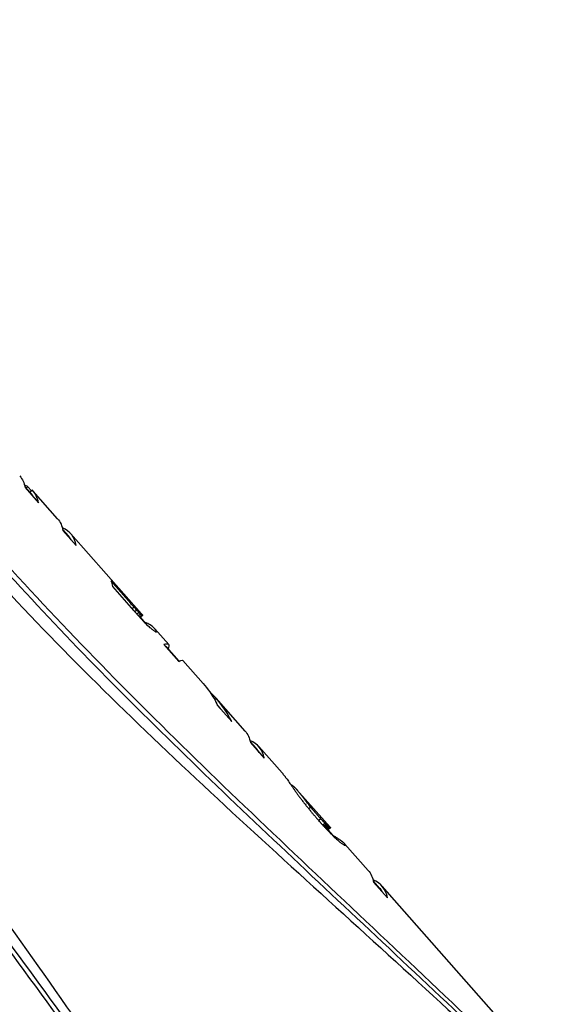
# Model space of a CAD drawing. Extents: x 699 to 4364, y -92 to 972.
# Drawn here: x 2135 to 2178, y 325 to 405 of the extents above; entities that cross this region are included whole.
import ezdxf

# ---------------------------------------------------------------- set-up
doc = ezdxf.new("R2010")
doc.units = 0
doc.layers.add('PV-1D0E', color=7, linetype='CONTINUOUS')

msp = doc.modelspace()

# ---------------------------------------------------------------- linework, layer by layer
at = {"layer": 'PV-1D0E'}
for p, q in [((2135.642, 366.782), (2135.173, 367.313)), ((2135.189, 367.229), (2136.273, 366.001)), ((2135.408, 367.3), (2135.281, 367.191)), ((2135.713, 366.954), (2135.408, 367.3)), ((2135.778, 367.01), (2135.587, 366.844)), ((2137.825, 364.693), (2135.837, 366.946)), ((2138.712, 363.303), (2138.245, 363.833)), ((2138.261, 363.748), (2139.345, 362.52)), ((2144.63, 356.983), (2138.907, 363.467)), ((2143.768, 357.814), (2142.145, 359.654)), ((2142.272, 359.204), (2143.988, 357.259)), ((2144.033, 357.516), (2143.879, 357.383)), ((2144.253, 357.274), (2144.096, 357.137)), ((2144.43, 357.087), (2144.267, 356.946)), ((2144.563, 356.953), (2144.393, 356.806)), ((2144.654, 356.87), (2144.476, 356.716)), ((2144.702, 356.837), (2144.514, 356.674)), ((2144.716, 356.843), (2144.522, 356.675)), ((2145.152, 356.006), (2144.545, 356.695)), ((2146.846, 354.472), (2145.721, 355.747)), ((2146.444, 354.477), (2147.65, 353.111)), ((2147.691, 353.13), (2146.655, 354.304)), ((2149.638, 351.308), (2147.975, 353.193)), ((2150.166, 350.642), (2150.166, 350.641)), ((2153.034, 347.461), (2150.69, 350.117)), ((2150.822, 349.516), (2151.963, 348.223)), ((2153.958, 346.028), (2153.454, 346.599)), ((2153.471, 346.515), (2154.591, 345.246)), ((2156.043, 344.052), (2154.154, 346.192)), ((2159.936, 339.64), (2157.244, 342.691)), ((2158.369, 341.272), (2158.211, 341.135)), ((2159.006, 340.195), (2159.088, 340.102)), ((2159.183, 340.333), (2159.014, 340.187)), ((2159.529, 339.968), (2159.348, 339.812)), ((2159.616, 339.881), (2159.432, 339.721)), ((2159.693, 339.806), (2159.505, 339.643)), ((2159.76, 339.745), (2159.567, 339.577)), ((2159.816, 339.695), (2159.622, 339.527)), ((2159.862, 339.658), (2159.668, 339.49)), ((2159.967, 339.595), (2159.774, 339.428)), ((2160.382, 338.75), (2159.779, 339.433)), ((2160.268, 338.927), (2160.244, 338.906)), ((2160.266, 338.926), (2160.244, 338.906)), ((2163.026, 336.14), (2161.134, 338.283)), ((2163.95, 334.707), (2163.446, 335.279)), ((2163.462, 335.194), (2164.582, 333.925)), ((2189.386, 306.272), (2164.145, 334.871))]:
    msp.add_line(p, q, dxfattribs=at)
at = {"layer": 'PV-1D0E', "extrusion": (0, 0, -1)}
for centre, major_axis, ratio, start_param, end_param in [((2122.637, 358.01), (12.146, 10.129), 0.329102, -0.009213, 0.185441), ((2125.711, 354.527), (12.145, 10.13), 0.328366, -0.009174, 0.18548), ((2129.737, 349.965), (12.141, 10.136), 0.322344, 0.101134, 0.185795), ((2331.166, 121.736), (822.215, -932.792), 0.012699, -1.814842, -1.814641), ((2197.31, 273.402), (268.027, -304.864), 0.0389, -1.814481, -1.813881), ((2170.517, 303.76), (156.831, -178.871), 0.06638, -1.813785, -1.81279), ((2158.99, 316.82), (108.801, -124.45), 0.095528, -1.81277, -1.811379), ((2132.545, 346.783), (12.103, 10.178), 0.271832, -0.006493, 0.002903), ((2132.581, 346.743), (12.065, 10.222), 0.214167, 0.005073, 0.023891), ((2132.633, 346.683), (12.025, 10.267), 0.14947, 0.02576, 0.042742), ((2132.708, 346.599), (11.983, 10.315), 0.074213, 0.044277, 0.059338), ((2152.536, 324.132), (81.756, -93.809), 0.126903, -1.811452, -1.809657), ((2148.523, 328.68), (64.812, -74.615), 0.159777, -1.809842, -1.807649), ((2142.619, 335.369), (39.649, -46.135), 0.259588, -1.808942, -1.805677), ((2138.928, 339.551), (23.643, -28.13), 0.4297, -1.811167, -1.806155), ((2137.186, 341.526), (15.755, -19.589), 0.627894, -1.822803, -1.816049), ((2136.191, 342.652), (10.105, -15.307), 0.859006, -1.905423, -1.896941), ((2135.559, 343.369), (-10.299, -12.046), 0.867147, -3.183699, -3.173492), ((2135.132, 343.852), (-11.385, -10.983), 0.668635, -3.265696, -3.253773), ((2134.877, 344.141), (-11.584, -10.765), 0.541204, -3.269517, -3.25849), ((2134.601, 344.454), (-11.718, -10.615), 0.394571, -3.267307, -3.255986), ((2134.357, 344.73), (-11.808, -10.513), 0.256044, -3.259974, -3.248362), ((2134.149, 344.966), (-11.877, -10.435), 0.129466, -3.249762, -3.237778), ((2133.979, 345.159), (-11.935, -10.369), 0.017232, -3.237618, -3.225188), ((2136.069, 342.791), (-11.916, -10.391), 0.054419, -3.336571, -3.260956), ((2136.055, 342.806), (-11.92, -10.387), 0.046867, -3.260928, -3.14189), ((2137.326, 341.367), (12.754, 9.395), 0.708558, -0.062606, 0.013169), ((2137.348, 341.341), (12.696, 9.469), 0.690723, 0.018892, 0.137753), ((2140.92, 337.294), (12.146, 10.13), 0.328583, -0.009185, 0.185481), ((2143.843, 333.982), (12.308, 9.942), 0.492394, -0.021504, -0.012593), ((2143.837, 333.99), (12.321, 9.926), 0.502623, -0.013682, -0.004257), ((2143.828, 333.999), (12.336, 9.908), 0.513971, -0.005525, 0.003675), ((2143.812, 334.017), (12.364, 9.875), 0.533884, 0.001284, 0.010255), ((2143.786, 334.047), (12.409, 9.821), 0.56333, 0.00628, 0.015025), ((2143.755, 334.082), (12.464, 9.756), 0.594326, 0.010163, 0.018676), ((2143.674, 334.173), (12.63, 9.552), 0.667994, 0.003208, 0.021366), ((2143.569, 334.293), (12.919, 9.181), 0.749799, -0.007135, 0.009965), ((2143.431, 334.449), (13.556, 8.272), 0.841038, -0.05877, -0.04273), ((2143.257, 334.646), (15.513, 4.046), 0.929893, -0.33431, -0.319401), ((2143.032, 334.901), (-14.819, 8.933), 0.904686, 2.025885, 2.039569), ((2142.74, 335.232), (-14.77, 12.948), 0.801289, 1.863629, 1.876082), ((2142.261, 335.775), (-16.616, 16.393), 0.675429, 1.818927, 1.830147), ((2141.709, 336.4), (-19.071, 19.66), 0.575933, 1.809728, 1.819706), ((2140.964, 337.244), (-22.403, 23.71), 0.483769, 1.808218, 1.81695), ((2139.923, 338.424), (-26.977, 29.064), 0.398035, 1.809753, 1.817228), ((2138.409, 340.14), (-33.478, 36.544), 0.318517, 1.812464, 1.818675), ((2136.055, 342.806), (-43.373, 47.833), 0.244506, 1.815413, 1.820357), ((2131.399, 348.082), (-62.606, 69.684), 0.168546, 1.817905, 1.819342), ((2131.668, 347.777), (-61.498, 68.426), 0.171616, 1.819426, 1.820861), ((2131.921, 347.491), (-60.467, 67.256), 0.174574, 1.820943, 1.822376), ((2130.406, 349.207), (-66.622, 74.24), 0.158286, 1.821938, 1.823223), ((2124.864, 355.487), (-89.033, 99.655), 0.118155, 1.822283, 1.82324), ((2113.768, 368.059), (-133.751, 150.341), 0.078469, 1.822492, 1.823127), ((2121.63, 359.151), (-102.145, 114.519), 0.102895, 1.823567, 1.824448), ((2116.024, 365.503), (-124.603, 139.974), 0.084258, 1.824106, 1.824828), ((2107.307, 375.38), (-159.433, 179.445), 0.065781, 1.824526, 1.825089), ((2091.025, 393.828), (-224.348, 253.004), 0.046697, 1.824815, 1.825211), ((2055.274, 434.336), (-366.68, 414.278), 0.028541, 1.824985, 1.825222), ((2393.286, 51.35), (977.158, -1108.352), 0.010687, -1.824928, -1.824848), ((2228.668, 237.872), (322.382, -366.452), 0.032353, -1.824706, -1.824469), ((2195.016, 276), (188.412, -214.655), 0.055288, -1.82437, -1.823975), ((2180.096, 292.905), (128.922, -147.249), 0.080685, -1.823925, -1.823362), ((2172.379, 301.649), (98.085, -112.309), 0.105902, -1.823375, -1.822654), ((2167.419, 307.269), (78.209, -89.79), 0.132615, -1.822738, -1.821857), ((2166.191, 308.661), (73.268, -84.193), 0.141486, -1.821901, -1.820863), ((2163.063, 312.205), (60.638, -69.887), 0.170668, -1.821066, -1.819869), ((2160.644, 314.946), (50.825, -58.776), 0.203225, -1.820204, -1.818846), ((2160.294, 315.343), (49.393, -57.156), 0.20904, -1.818918, -1.817556), ((2162.033, 313.372), (56.529, -65.234), 0.182939, -1.817262, -1.816067), ((2164.24, 310.871), (65.625, -75.535), 0.157816, -1.815855, -1.814822), ((2147.92, 329.363), (12.02, 10.273), 0.14016, -0.002229, -0.001925), ((2147.92, 329.363), (12.019, 10.274), 0.138939, -0.001896, 0.004343), ((2147.919, 329.363), (12.02, 10.273), 0.14025, 0.004312, 0.01048), ((2156.862, 319.231), (35.079, -40.973), 0.292758, -1.816831, -1.811887), ((2147.919, 329.364), (12.02, 10.273), 0.140513, 0.010473, 0.01657), ((2147.967, 329.31), (11.983, 10.315), 0.07418, 0.017888, 0.028365), ((2154.529, 321.874), (25.189, -29.854), 0.404244, -1.815511, -1.8093), ((2153.031, 323.572), (18.602, -22.587), 0.539545, -1.817572, -1.810098), ((2151.98, 324.762), (13.598, -17.508), 0.711818, -1.834837, -1.826105), ((2151.209, 325.636), (6.68, -15.455), 0.932292, -2.074502, -2.064524), ((2150.639, 326.282), (-10.974, -11.408), 0.790367, -3.234301, -3.223081), ((2150.228, 326.748), (-11.521, -10.834), 0.589909, -3.269065, -3.256612), ((2149.929, 327.086), (-11.688, -10.649), 0.43358, -3.268394, -3.254711), ((2149.699, 327.347), (-11.78, -10.545), 0.303617, -3.259426, -3.244516), ((2149.517, 327.553), (-11.845, -10.471), 0.190513, -3.246498, -3.230458), ((2149.369, 327.721), (-11.899, -10.411), 0.088452, -3.230994, -3.213895), ((2150.911, 325.974), (12.146, 10.13), 0.328598, -0.009186, 0.18548)]:
    msp.add_ellipse(centre, major_axis=major_axis, ratio=ratio, start_param=start_param, end_param=end_param, dxfattribs=at)
at = {"layer": 'PV-1D0E'}
for centre, major_axis, ratio, start_param, end_param in [((2123.722, 356.78), (-12.147, -10.129), 0.329754, -3.027029, -2.974257), ((2123.723, 356.78), (-12.145, -10.13), 0.328417, -3.32707, -3.115631), ((2123.723, 356.78), (11.95, 9.967), 0.328417, -0.065694, 0.009177), ((2126.793, 353.301), (-12.146, -10.129), 0.329123, -3.327032, -2.974475), ((2126.793, 353.301), (11.95, 9.966), 0.329123, -0.065656, 0.009214), ((2175.986, 297.563), (275.823, -313.698), 0.037803, 1.729763, 1.730729), ((2143.439, 334.44), (70.549, -81.112), 0.146895, 1.726727, 1.729814), ((2137.603, 341.053), (32.987, -38.613), 0.310934, 1.724142, 1.729258), ((2135.181, 343.797), (16.68, -20.544), 0.596537, 1.733997, 1.741197), ((2132.821, 346.471), (-11.739, -10.206), 0.024118, -3.079349, -3.072796), ((2133.92, 345.226), (10.721, 11.656), 0.82843, -0.001381, 0.008002), ((2133.187, 346.056), (11.776, 10.549), 0.309325, 0.071108, 0.082662), ((2132.821, 346.471), (11.932, 10.373), 0.024118, 0.060438, 0.073572), ((2133.607, 345.58), (-12.147, -10.128), 0.33037, -3.122487, -2.952465), ((2133.614, 345.573), (-12.134, -10.143), 0.313901, -3.137173, -3.123339), ((2133.63, 345.554), (-12.113, -10.168), 0.28503, -3.152147, -3.138537), ((2133.651, 345.53), (-12.091, -10.192), 0.254749, -3.166807, -3.153417), ((2133.679, 345.499), (-12.07, -10.217), 0.221655, -3.181278, -3.168026), ((2133.712, 345.461), (-12.048, -10.241), 0.188052, -3.195543, -3.182352), ((2133.75, 345.418), (-12.028, -10.264), 0.154005, -3.20961, -3.196477), ((2133.834, 345.323), (-11.99, -10.307), 0.087207, -3.223914, -3.211038), ((2134.948, 344.061), (11.899, 10.41), 0.088007, -0.179467, 0.195034), ((2134.948, 344.061), (-11.707, -10.243), 0.088007, -3.141212, -3.066342), ((2138.36, 340.195), (-12.879, -9.233), 0.740925, -3.261191, -2.997434), ((2143.955, 333.856), (45.009, -52.196), 0.229117, 1.696717, 1.696736), ((2138.36, 340.195), (12.671, 9.084), 0.740925, 0.000186, 0.037635), ((2142.039, 336.026), (-12.146, -10.13), 0.328598, -3.327073, -2.968946), ((2142.039, 336.026), (11.95, 9.966), 0.328598, -0.065718, 0.009186), ((2145.016, 332.653), (-12.03, -10.262), 0.157748, -3.024899, -3.023043), ((2145.032, 332.635), (-12.044, -10.245), 0.181481, -3.030575, -3.024252), ((2145.038, 332.628), (-12.051, -10.238), 0.191786, -3.036668, -3.030271), ((2145.044, 332.622), (-12.057, -10.231), 0.201704, -3.042831, -3.036362), ((2145.053, 332.611), (-12.07, -10.217), 0.222007, -3.048249, -3.042163), ((2145.058, 332.606), (-12.077, -10.209), 0.232691, -3.054033, -3.047873), ((2145.062, 332.602), (-12.084, -10.201), 0.243426, -3.059869, -3.053638), ((2145.068, 332.594), (-12.099, -10.183), 0.266198, -3.065282, -3.05897), ((2145.075, 332.587), (-12.122, -10.156), 0.298373, -3.070256, -3.063863), ((2145.08, 332.581), (-12.147, -10.128), 0.330435, -3.075119, -3.068648), ((2145.082, 332.579), (-12.171, -10.101), 0.359015, -3.080003, -3.073503), ((2145.082, 332.578), (-12.191, -10.078), 0.382256, -3.085048, -3.078547), ((2145.081, 332.58), (-12.213, -10.052), 0.405987, -3.089914, -3.083414), ((2145.08, 332.581), (-12.224, -10.04), 0.417152, -3.095593, -3.089089), ((2145.08, 332.581), (-12.224, -10.04), 0.417059, -3.102104, -3.0956), ((2145.08, 332.581), (-12.224, -10.04), 0.417155, -3.108594, -3.102096), ((2145.088, 332.572), (-12.199, -10.068), 0.391275, -3.116535, -3.110451), ((2145.07, 332.592), (-12.244, -10.017), 0.436542, -3.119317, -3.113153), ((2145.05, 332.615), (-12.294, -9.958), 0.481194, -3.12153, -3.115293), ((2145.03, 332.637), (-12.342, -9.902), 0.518168, -3.12379, -3.117551), ((2145.013, 332.657), (-12.385, -9.851), 0.547644, -3.126265, -3.120098), ((2144.993, 332.68), (-12.435, -9.79), 0.578612, -3.127873, -3.121776), ((2144.998, 332.674), (-12.423, -9.805), 0.57145, -3.13945, -3.128973), ((2144.934, 332.746), (-12.578, -9.616), 0.647834, -3.135257, -3.125233), ((2144.856, 332.835), (-12.838, -9.286), 0.73116, -3.119497, -3.10993), ((2144.769, 332.933), (-13.296, -8.66), 0.812569, -3.080812, -3.071707), ((2144.673, 333.041), (-14.298, -7.012), 0.890651, -2.969115, -2.960469), ((2144.558, 333.172), (-16.231, 1.102), 0.943498, -2.454586, -2.446397), ((2144.308, 333.455), (-14.564, 12.092), 0.830794, -1.838858, -1.831252), ((2144.043, 333.755), (-15.836, 15.19), 0.718163, -1.775615, -1.768702), ((2143.702, 334.142), (-17.995, 18.283), 0.614811, -1.754607, -1.748388), ((2143.255, 334.649), (-20.929, 21.944), 0.520321, -1.745962, -1.740443), ((2142.653, 335.331), (-24.845, 26.584), 0.433747, -1.742293, -1.737477), ((2141.819, 336.275), (-30.167, 32.745), 0.354535, -1.740928, -1.736813), ((2138.926, 339.554), (-48.311, 53.45), 0.219133, -1.735291, -1.734784), ((2140.19, 338.121), (-40.395, 44.441), 0.262874, -1.737511, -1.736922), ((2141.119, 337.069), (-34.61, 37.839), 0.307843, -1.74019, -1.73952), ((2141.125, 337.062), (-34.573, 37.797), 0.308179, -1.740875, -1.740207), ((2140.129, 338.191), (-40.728, 44.821), 0.260682, -1.739346, -1.738761), ((2138.894, 339.59), (-48.343, 53.486), 0.218987, -1.738306, -1.737799), ((2138.334, 340.224), (-51.786, 57.399), 0.204227, -1.738293, -1.73782), ((2138.601, 339.921), (-50.146, 55.536), 0.211001, -1.738984, -1.738512), ((2138.865, 339.623), (-48.535, 53.704), 0.21811, -1.739692, -1.739221), ((2138.859, 339.629), (-48.569, 53.743), 0.217954, -1.740157, -1.739686), ((2138.583, 339.942), (-50.248, 55.652), 0.210565, -1.740382, -1.739911), ((2138.236, 340.335), (-52.353, 58.043), 0.201986, -1.740574, -1.740107), ((2129.834, 349.855), (-103.217, 115.735), 0.10182, -1.73853, -1.738055), ((2129.591, 350.13), (-104.683, 117.396), 0.100386, -1.738972, -1.738503), ((2129.818, 349.874), (-103.319, 115.85), 0.101719, -1.739474, -1.738998), ((2126.393, 353.754), (-123.883, 139.158), 0.08475, -1.739553, -1.739163), ((2114.186, 367.585), (-197.03, 222.049), 0.053191, -1.739294, -1.739058), ((2054.092, 435.675), (-556.636, 629.511), 0.018791, -1.738952, -1.738872), ((2247.417, 216.628), (599.709, -680.681), 0.017406, 1.738556, 1.738636), ((2180.562, 292.378), (199.639, -227.376), 0.052187, 1.738139, 1.738374), ((2166.959, 307.79), (118.126, -135.016), 0.088024, 1.737686, 1.738076), ((2162.782, 312.524), (93.033, -106.585), 0.111617, 1.737238, 1.737714), ((2162.139, 313.252), (89.162, -102.199), 0.116431, 1.736782, 1.737251), ((2161.097, 314.433), (82.868, -95.068), 0.125212, 1.736335, 1.73681), ((2154.795, 321.573), (44.687, -51.83), 0.230748, 1.736384, 1.737324), ((2154.66, 321.726), (43.86, -50.896), 0.235032, 1.73551, 1.73645), ((2154.48, 321.93), (42.757, -49.648), 0.241007, 1.734662, 1.735607), ((2153.823, 322.675), (38.702, -45.065), 0.265831, 1.734094, 1.735114), ((2152.846, 323.781), (32.633, -38.215), 0.314231, 1.734035, 1.735213), ((2152.134, 324.589), (28.166, -33.188), 0.362755, 1.734188, 1.735517), ((2151.172, 325.678), (22.059, -26.372), 0.459239, 1.734388, 1.738504), ((2150.305, 326.66), (16.306, -20.155), 0.608878, 1.742205, 1.747021), ((2149.679, 327.37), (11.506, -15.908), 0.803195, 1.786805, 1.792324), ((2149.211, 327.901), (8.905, 13.156), 0.920345, -0.143944, -0.137725), ((2148.855, 328.304), (-11.17, -10.839), 0.682826, -3.089276, -3.083243), ((2148.579, 328.617), (-11.457, -10.525), 0.483071, -3.074362, -3.066629), ((2148.401, 328.818), (-11.563, -10.406), 0.346295, -3.076401, -3.068075), ((2148.287, 328.947), (-11.62, -10.341), 0.252382, -3.082882, -3.074093), ((2148.193, 329.053), (-11.665, -10.29), 0.169034, -3.091051, -3.081795), ((2148.107, 329.151), (-11.708, -10.241), 0.085061, -3.100445, -3.090719), ((2148.855, 328.304), (11.353, 11.017), 0.682826, 0.050141, 0.057055), ((2148.03, 329.239), (-11.75, -10.193), 0.002165, -3.110996, -3.100806), ((2148.579, 328.617), (11.644, 10.698), 0.483071, 0.065182, 0.072789), ((2148.401, 328.818), (11.752, 10.576), 0.346295, 0.063279, 0.071469), ((2148.287, 328.947), (11.811, 10.51), 0.252382, 0.056942, 0.065588), ((2148.193, 329.053), (11.857, 10.458), 0.169034, 0.048924, 0.058028), ((2148.107, 329.151), (11.9, 10.409), 0.085061, 0.039688, 0.049256), ((2148.03, 329.239), (11.943, 10.36), 0.002165, 0.029303, 0.039327), ((2149.349, 327.744), (-12.674, -9.497), 0.683394, -2.917878, -2.906994), ((2148.575, 328.62), (-11.979, -10.32), 0.066339, -2.972534, -2.971834), ((2149.267, 327.836), (-12.52, -9.688), 0.622184, -2.941248, -2.93314), ((2149.223, 327.887), (-12.446, -9.778), 0.584318, -2.956413, -2.948004), ((2149.185, 327.929), (-12.387, -9.848), 0.549289, -2.970297, -2.961586), ((2149.151, 327.968), (-12.337, -9.908), 0.514448, -2.983651, -2.974642), ((2149.124, 327.999), (-12.297, -9.954), 0.483647, -2.996275, -2.986955), ((2149.1, 328.026), (-12.262, -9.995), 0.453439, -3.008742, -2.99911), ((2149.103, 328.023), (-12.267, -9.99), 0.457916, -3.013035, -3.008344), ((2149.097, 328.029), (-12.257, -10.001), 0.449364, -3.018555, -3.013787), ((2149.094, 328.033), (-12.251, -10.008), 0.443365, -3.02391, -3.019067), ((2149.085, 328.043), (-12.234, -10.028), 0.427338, -3.030065, -3.025216), ((2149.073, 328.057), (-12.209, -10.056), 0.402162, -3.036715, -3.031951), ((2149.061, 328.07), (-12.185, -10.084), 0.375855, -3.043175, -3.03849), ((2149.076, 328.053), (-12.22, -10.044), 0.413483, -3.045614, -3.040576), ((2149.069, 328.061), (-12.201, -10.066), 0.393748, -3.051904, -3.047026), ((2149.063, 328.068), (-12.182, -10.088), 0.371849, -3.058064, -3.053345), ((2149.059, 328.072), (-12.168, -10.104), 0.356114, -3.063757, -3.059025), ((2149.058, 328.074), (-12.16, -10.113), 0.346971, -3.069171, -3.064288), ((2149.057, 328.075), (-12.153, -10.121), 0.33836, -3.074689, -3.069654), ((2149.054, 328.078), (-12.124, -10.155), 0.300476, -3.086378, -3.076627), ((2149.054, 328.078), (-12.124, -10.155), 0.300245, -3.096141, -3.086389), ((2149.054, 328.078), (-12.124, -10.155), 0.300014, -3.105906, -3.096152), ((2149.058, 328.073), (-12.108, -10.173), 0.27888, -3.11654, -3.106865), ((2149.073, 328.056), (-12.078, -10.208), 0.234201, -3.127845, -3.118316), ((2149.093, 328.034), (-12.048, -10.241), 0.187827, -3.13875, -3.129368), ((2149.109, 328.016), (-12.03, -10.262), 0.157731, -3.1492, -3.139583), ((2149.112, 328.013), (-12.027, -10.265), 0.152697, -3.158638, -3.149328), ((2149.116, 328.008), (-12.024, -10.268), 0.147481, -3.16777, -3.158768), ((2149.136, 327.986), (-12.01, -10.284), 0.123055, -3.177033, -3.168333), ((2149.175, 327.941), (-11.986, -10.311), 0.079823, -3.186259, -3.177863), ((2149.221, 327.888), (-11.961, -10.34), 0.033041, -3.195017, -3.186931), ((2149.256, 327.849), (-11.945, -10.359), 0.00104, -3.213506, -3.195348), ((2152.031, 324.705), (-12.146, -10.13), 0.328598, -3.327073, -2.968945), ((2152.031, 324.705), (11.95, 9.966), 0.328598, -0.065718, 0.009186)]:
    msp.add_ellipse(centre, major_axis=major_axis, ratio=ratio, start_param=start_param, end_param=end_param, dxfattribs=at)
for points, knots in [([(2085.084, 423.579), (2085.397, 423.173), (2085.71, 422.765), (2090.828, 416.059), (2095.585, 409.366), (2105.113, 395.739), (2109.882, 388.803), (2117.231, 378.73), (2119.716, 375.429), (2124.782, 369.029), (2127.365, 365.93), (2132.61, 359.988), (2135.38, 357.02), (2141.173, 351.117), (2144.194, 348.18), (2153.495, 339.388), (2160.008, 333.54), (2172.937, 321.722), (2179.356, 315.752), (2185.814, 309.339), (2186.193, 308.962), (2186.57, 308.584)], [7.082873, 7.082873, 7.082873, 7.082873, 7.236861, 7.236861, 9.604457, 9.604457, 11.972053, 11.972053, 13.155851, 13.155851, 14.339649, 14.339649, 15.523447, 15.523447, 16.707245, 16.707245, 19.074841, 19.074841, 21.442438, 21.442438, 21.590448, 21.590448, 21.590448, 21.590448]), ([(2185.836, 309.316), (2183.479, 311.734), (2181.052, 314.157), (2173.238, 321.81), (2167.67, 327.043), (2156.55, 337.482), (2150.997, 342.693), (2143.073, 350.509), (2140.499, 353.115), (2135.539, 358.319), (2133.155, 360.917), (2128.601, 366.076), (2126.331, 368.753), (2121.834, 374.264), (2119.607, 377.098), (2112.998, 385.751), (2108.684, 391.72), (2100.153, 403.548), (2095.932, 409.407), (2089.592, 417.828), (2087.458, 420.599), (2085.33, 423.272)], [1.101532, 1.101532, 1.101532, 1.101532, 2.054672, 2.054672, 4.109345, 4.109345, 6.164017, 6.164017, 7.191353, 7.191353, 8.21869, 8.21869, 9.246785, 9.246785, 10.274881, 10.274881, 12.331072, 12.331072, 14.387263, 14.387263, 15.435318, 15.435318, 15.435318, 15.435318]), ([(2186.726, 308.778), (2186.027, 309.5), (2185.323, 310.222), (2178.745, 316.912), (2172.555, 322.836), (2160.117, 334.599), (2153.869, 340.441), (2144.937, 349.2), (2142.034, 352.12), (2136.445, 357.956), (2133.759, 360.874), (2128.64, 366.674), (2126.095, 369.683), (2121.065, 375.879), (2118.58, 379.064), (2111.208, 388.779), (2106.4, 395.464), (2096.84, 408.626), (2092.084, 415.103), (2086.71, 421.957), (2086.12, 422.704), (2085.529, 423.445)], [6.689202, 6.689202, 6.689202, 6.689202, 6.968283, 6.968283, 9.278984, 9.278984, 11.589686, 11.589686, 12.745036, 12.745036, 13.900387, 13.900387, 15.055738, 15.055738, 16.211088, 16.211088, 18.52179, 18.52179, 20.832491, 20.832491, 21.117535, 21.117535, 21.117535, 21.117535]), ([(2163.929, 288.935), (2163.584, 289.397), (2163.24, 289.861), (2157.808, 297.211), (2152.81, 304.405), (2142.9, 318.823), (2137.988, 326.05), (2130.502, 336.404), (2127.984, 339.772), (2122.876, 346.26), (2120.283, 349.377), (2115.043, 355.315), (2112.286, 358.259), (2106.545, 364.065), (2103.561, 366.929), (2094.411, 375.426), (2088.048, 380.972), (2075.52, 391.979), (2069.35, 397.439), (2063.187, 403.229), (2062.812, 403.583), (2062.439, 403.936)], [7.069384, 7.069384, 7.069384, 7.069384, 7.229188, 7.229188, 9.59478, 9.59478, 11.960371, 11.960371, 13.143167, 13.143167, 14.325963, 14.325963, 15.508758, 15.508758, 16.691554, 16.691554, 19.057146, 19.057146, 21.422737, 21.422737, 21.576569, 21.576569, 21.576569, 21.576569]), ([(2062.44, 403.417), (2063.118, 402.753), (2063.803, 402.088), (2070.082, 396.028), (2076.032, 390.595), (2088.086, 379.613), (2094.19, 374.061), (2102.977, 365.587), (2105.845, 362.737), (2111.386, 356.994), (2114.059, 354.1), (2119.174, 348.305), (2121.727, 345.277), (2126.796, 338.998), (2129.313, 335.747), (2136.816, 325.763), (2141.759, 318.798), (2151.686, 304.875), (2156.673, 297.916), (2162.364, 290.41), (2163.002, 289.575), (2163.641, 288.745)], [6.676761, 6.676761, 6.676761, 6.676761, 6.961634, 6.961634, 9.270388, 9.270388, 11.579142, 11.579142, 12.733519, 12.733519, 13.887896, 13.887896, 15.042273, 15.042273, 16.19665, 16.19665, 18.505405, 18.505405, 20.814159, 20.814159, 21.10499, 21.10499, 21.10499, 21.10499]), ([(2062.639, 403.59), (2065.085, 401.199), (2067.625, 398.786), (2075.35, 391.579), (2080.73, 386.732), (2091.553, 376.906), (2096.995, 371.922), (2104.811, 364.326), (2107.359, 361.774), (2112.283, 356.64), (2114.66, 354.058), (2119.214, 348.899), (2121.492, 346.206), (2126.024, 340.624), (2128.278, 337.736), (2134.996, 328.862), (2139.42, 322.665), (2148.25, 310.223), (2152.659, 303.978), (2159.33, 294.872), (2161.585, 291.853), (2163.84, 288.917)], [1.008114, 1.008114, 1.008114, 1.008114, 2.054682, 2.054682, 4.109365, 4.109365, 6.164047, 6.164047, 7.191388, 7.191388, 8.218729, 8.218729, 9.246829, 9.246829, 10.274929, 10.274929, 12.331129, 12.331129, 14.387329, 14.387329, 15.43536, 15.43536, 15.43536, 15.43536])]:
    msp.add_open_spline(points, degree=3, knots=knots, dxfattribs=at)

doc.saveas('drawing.dxf')
